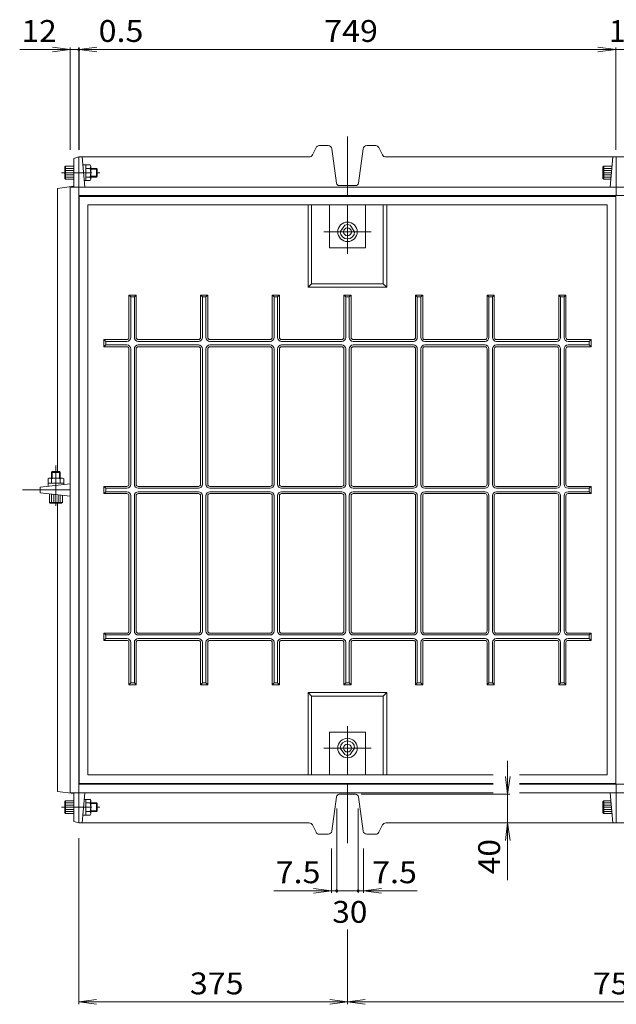
# Model space of a CAD drawing. Units: millimetres. Extents: x -2424 to 2582, y -1917 to 1751.
# Drawn here: x -1926 to -1093, y 377 to 1751 of the extents above; entities that cross this region are included whole.
import ezdxf

# ---------------------------------------------------------------- set-up
doc = ezdxf.new("R2010")
doc.units = ezdxf.units.MM
doc.header["$LTSCALE"] = 10
doc.linetypes.add('JWW_CENTER1', pattern=[6.773333, 4.233333, -0.846667, 0.846667, -0.846667])
doc.linetypes.add('JWW_CENTER2', pattern=[13.546667, 11.006667, -0.846667, 0.846667, -0.846667])
for name, color, linetype in [('4-0', 7, 'Continuous'), ('4-2', 7, 'Continuous'), ('4-3', 7, 'Continuous'), ('4-4', 7, 'Continuous')]:
    doc.layers.add(name, color=color, linetype=linetype)
doc.styles.add('ＭＳ ゴシック', font='txt', dxfattribs={"height": 1})

msp = doc.modelspace()

# ---------------------------------------------------------------- linework, layer by layer
at = {"layer": '4-0', "color": 7, "linetype": 'JWW_CENTER2', "lineweight": 9}
for p, q in [((-1468.2, 1588.3), (-1468.2, 1505.8)), ((-1468.2, 1424.5), (-1468.2, 1492.8)), ((-1501.3, 1455.3), (-1435.2, 1455.3)), ((-1875.2, 1072.8), (-1875.2, 1129.1)), ((-1921.8, 1094.8), (-1855.2, 1094.8)), ((-1468.2, 765.2), (-1468.2, 696.8)), ((-1501.3, 734.4), (-1435.2, 734.4)), ((-1468.2, 601.4), (-1468.2, 683.8))]:
    msp.add_line(p, q, dxfattribs=at)
at = {"layer": '4-0', "color": 7, "linetype": 'JWW_CENTER1', "lineweight": 9}
for p, q in [((-1867.3, 1537.8), (-1814.1, 1537.8)), ((-1867.3, 651.8), (-1814.1, 651.8))]:
    msp.add_line(p, q, dxfattribs=at)
at = {"layer": '4-2', "color": 3, "linetype": 'Continuous', "lineweight": 9}
for p, q in [((-1842.7, 1504.8), (-1093.7, 1504.8)), ((-1842.7, 1504.8), (-1842.7, 684.8)), ((-1093.7, 1504.8), (-1093.7, 684.8)), ((-1830.7, 1492.8), (-1830.7, 696.8)), ((-1830.7, 1492.8), (-1105.7, 1492.8)), ((-1523.2, 1492.8), (-1523.2, 1377.8)), ((-1518.2, 1492.8), (-1518.2, 1382.8)), ((-1493.2, 1432.8), (-1493.2, 1492.8)), ((-1443.2, 1432.8), (-1443.2, 1492.8)), ((-1418.2, 1492.8), (-1418.2, 1382.8)), ((-1413.2, 1492.8), (-1413.2, 1377.8)), ((-1105.7, 1492.8), (-1105.7, 696.8)), ((-1493.2, 1432.8), (-1443.2, 1432.8)), ((-1518.2, 1382.8), (-1523.2, 1377.8)), ((-1523.2, 1377.8), (-1413.2, 1377.8)), ((-1518.2, 1382.8), (-1418.2, 1382.8)), ((-1418.2, 1382.8), (-1413.2, 1377.8)), ((-1770.7, 1364.3), (-1773.2, 1366.8)), ((-1773.2, 1366.8), (-1763.2, 1366.8)), ((-1773.2, 1307.8), (-1773.2, 1366.8)), ((-1770.7, 1364.3), (-1765.7, 1364.3)), ((-1770.7, 1364.3), (-1770.7, 1307.8)), ((-1763.2, 1366.8), (-1765.7, 1364.3)), ((-1765.7, 1364.3), (-1765.7, 1307.8)), ((-1763.2, 1307.8), (-1763.2, 1366.8)), ((-1670.7, 1364.3), (-1673.2, 1366.8)), ((-1673.2, 1366.8), (-1663.2, 1366.8)), ((-1673.2, 1307.8), (-1673.2, 1366.8)), ((-1670.7, 1364.3), (-1665.7, 1364.3)), ((-1670.7, 1364.3), (-1670.7, 1307.8)), ((-1663.2, 1366.8), (-1665.7, 1364.3)), ((-1665.7, 1364.3), (-1665.7, 1307.8)), ((-1663.2, 1307.8), (-1663.2, 1366.8)), ((-1570.7, 1364.3), (-1573.2, 1366.8)), ((-1573.2, 1366.8), (-1563.2, 1366.8)), ((-1573.2, 1307.8), (-1573.2, 1366.8)), ((-1570.7, 1364.3), (-1565.7, 1364.3)), ((-1570.7, 1364.3), (-1570.7, 1307.8)), ((-1563.2, 1366.8), (-1565.7, 1364.3)), ((-1565.7, 1364.3), (-1565.7, 1307.8)), ((-1563.2, 1307.8), (-1563.2, 1366.8)), ((-1470.7, 1364.3), (-1473.2, 1366.8)), ((-1473.2, 1366.8), (-1463.2, 1366.8)), ((-1473.2, 1307.8), (-1473.2, 1366.8)), ((-1470.7, 1364.3), (-1465.7, 1364.3)), ((-1470.7, 1364.3), (-1470.7, 1307.8)), ((-1463.2, 1366.8), (-1465.7, 1364.3)), ((-1465.7, 1364.3), (-1465.7, 1307.8)), ((-1463.2, 1307.8), (-1463.2, 1366.8)), ((-1370.7, 1364.3), (-1373.2, 1366.8)), ((-1373.2, 1366.8), (-1363.2, 1366.8)), ((-1373.2, 1307.8), (-1373.2, 1366.8)), ((-1370.7, 1364.3), (-1365.7, 1364.3)), ((-1370.7, 1364.3), (-1370.7, 1307.8)), ((-1363.2, 1366.8), (-1365.7, 1364.3)), ((-1365.7, 1364.3), (-1365.7, 1307.8)), ((-1363.2, 1307.8), (-1363.2, 1366.8)), ((-1270.7, 1364.3), (-1273.2, 1366.8)), ((-1273.2, 1366.8), (-1263.2, 1366.8)), ((-1273.2, 1307.8), (-1273.2, 1366.8)), ((-1270.7, 1364.3), (-1265.7, 1364.3)), ((-1270.7, 1364.3), (-1270.7, 1307.8)), ((-1263.2, 1366.8), (-1265.7, 1364.3)), ((-1265.7, 1364.3), (-1265.7, 1307.8)), ((-1263.2, 1307.8), (-1263.2, 1366.8)), ((-1170.7, 1364.3), (-1173.2, 1366.8)), ((-1173.2, 1366.8), (-1163.2, 1366.8)), ((-1173.2, 1307.8), (-1173.2, 1366.8)), ((-1170.7, 1364.3), (-1165.7, 1364.3)), ((-1170.7, 1364.3), (-1170.7, 1307.8)), ((-1163.2, 1366.8), (-1165.7, 1364.3)), ((-1165.7, 1364.3), (-1165.7, 1307.8)), ((-1163.2, 1307.8), (-1163.2, 1366.8)), ((-1808.2, 1304.8), (-1808.2, 1294.8)), ((-1805.7, 1302.3), (-1808.2, 1304.8)), ((-1776.2, 1304.8), (-1808.2, 1304.8)), ((-1805.7, 1297.3), (-1808.2, 1294.8)), ((-1776.2, 1294.8), (-1808.2, 1294.8)), ((-1805.7, 1302.3), (-1805.7, 1297.3)), ((-1805.7, 1302.3), (-1776.2, 1302.3)), ((-1805.7, 1297.3), (-1776.2, 1297.3)), ((-1676.2, 1304.8), (-1760.2, 1304.8)), ((-1760.2, 1302.3), (-1676.2, 1302.3)), ((-1676.2, 1297.3), (-1760.2, 1297.3)), ((-1760.2, 1294.8), (-1676.2, 1294.8)), ((-1576.2, 1304.8), (-1660.2, 1304.8)), ((-1660.2, 1302.3), (-1576.2, 1302.3)), ((-1576.2, 1297.3), (-1660.2, 1297.3)), ((-1660.2, 1294.8), (-1576.2, 1294.8)), ((-1476.2, 1304.8), (-1560.2, 1304.8)), ((-1560.2, 1302.3), (-1476.2, 1302.3)), ((-1476.2, 1297.3), (-1560.2, 1297.3)), ((-1560.2, 1294.8), (-1476.2, 1294.8)), ((-1376.2, 1304.8), (-1460.2, 1304.8)), ((-1460.2, 1302.3), (-1376.2, 1302.3)), ((-1376.2, 1297.3), (-1460.2, 1297.3)), ((-1460.2, 1294.8), (-1376.2, 1294.8)), ((-1276.2, 1304.8), (-1360.2, 1304.8)), ((-1360.2, 1302.3), (-1276.2, 1302.3)), ((-1276.2, 1297.3), (-1360.2, 1297.3)), ((-1360.2, 1294.8), (-1276.2, 1294.8)), ((-1176.2, 1304.8), (-1260.2, 1304.8)), ((-1260.2, 1302.3), (-1176.2, 1302.3)), ((-1176.2, 1297.3), (-1260.2, 1297.3)), ((-1260.2, 1294.8), (-1176.2, 1294.8)), ((-1160.2, 1304.8), (-1128.2, 1304.8)), ((-1130.7, 1302.3), (-1160.2, 1302.3)), ((-1130.7, 1297.3), (-1160.2, 1297.3)), ((-1160.2, 1294.8), (-1128.2, 1294.8)), ((-1130.7, 1302.3), (-1128.2, 1304.8)), ((-1130.7, 1302.3), (-1130.7, 1297.3)), ((-1130.7, 1297.3), (-1128.2, 1294.8)), ((-1128.2, 1304.8), (-1128.2, 1294.8)), ((-1773.2, 1291.8), (-1773.2, 1102.8)), ((-1770.7, 1291.8), (-1770.7, 1102.8)), ((-1765.7, 1291.8), (-1765.7, 1102.8)), ((-1763.2, 1291.8), (-1763.2, 1102.8)), ((-1673.2, 1291.8), (-1673.2, 1102.8)), ((-1670.7, 1291.8), (-1670.7, 1102.8)), ((-1665.7, 1291.8), (-1665.7, 1102.8)), ((-1663.2, 1291.8), (-1663.2, 1102.8)), ((-1573.2, 1291.8), (-1573.2, 1102.8)), ((-1570.7, 1291.8), (-1570.7, 1102.8)), ((-1565.7, 1291.8), (-1565.7, 1102.8)), ((-1563.2, 1291.8), (-1563.2, 1102.8)), ((-1473.2, 1291.8), (-1473.2, 1102.8)), ((-1470.7, 1291.8), (-1470.7, 1102.8)), ((-1465.7, 1291.8), (-1465.7, 1102.8)), ((-1463.2, 1291.8), (-1463.2, 1102.8)), ((-1373.2, 1291.8), (-1373.2, 1102.8)), ((-1370.7, 1291.8), (-1370.7, 1102.8)), ((-1365.7, 1291.8), (-1365.7, 1102.8)), ((-1363.2, 1291.8), (-1363.2, 1102.8)), ((-1273.2, 1291.8), (-1273.2, 1102.8)), ((-1270.7, 1291.8), (-1270.7, 1102.8)), ((-1265.7, 1291.8), (-1265.7, 1102.8)), ((-1263.2, 1291.8), (-1263.2, 1102.8)), ((-1173.2, 1291.8), (-1173.2, 1102.8)), ((-1170.7, 1291.8), (-1170.7, 1102.8)), ((-1165.7, 1291.8), (-1165.7, 1102.8)), ((-1163.2, 1291.8), (-1163.2, 1102.8)), ((-1805.7, 1097.3), (-1808.2, 1099.8)), ((-1776.2, 1099.8), (-1808.2, 1099.8)), ((-1808.2, 1099.8), (-1808.2, 1089.8)), ((-1805.7, 1092.3), (-1808.2, 1089.8)), ((-1776.2, 1089.8), (-1808.2, 1089.8)), ((-1805.7, 1097.3), (-1776.2, 1097.3)), ((-1805.7, 1097.3), (-1805.7, 1092.3)), ((-1805.7, 1092.3), (-1776.2, 1092.3)), ((-1773.2, 897.8), (-1773.2, 1086.8)), ((-1770.7, 897.8), (-1770.7, 1086.8)), ((-1765.7, 897.8), (-1765.7, 1086.8)), ((-1763.2, 897.8), (-1763.2, 1086.8)), ((-1676.2, 1099.8), (-1760.2, 1099.8)), ((-1760.2, 1097.3), (-1676.2, 1097.3)), ((-1760.2, 1092.3), (-1676.2, 1092.3)), ((-1676.2, 1089.8), (-1760.2, 1089.8)), ((-1673.2, 897.8), (-1673.2, 1086.8)), ((-1670.7, 897.8), (-1670.7, 1086.8)), ((-1665.7, 897.8), (-1665.7, 1086.8)), ((-1663.2, 897.8), (-1663.2, 1086.8)), ((-1576.2, 1099.8), (-1660.2, 1099.8)), ((-1660.2, 1097.3), (-1576.2, 1097.3)), ((-1660.2, 1092.3), (-1576.2, 1092.3)), ((-1576.2, 1089.8), (-1660.2, 1089.8)), ((-1573.2, 897.8), (-1573.2, 1086.8)), ((-1570.7, 897.8), (-1570.7, 1086.8)), ((-1565.7, 897.8), (-1565.7, 1086.8)), ((-1563.2, 897.8), (-1563.2, 1086.8)), ((-1476.2, 1099.8), (-1560.2, 1099.8)), ((-1560.2, 1097.3), (-1476.2, 1097.3)), ((-1560.2, 1092.3), (-1476.2, 1092.3)), ((-1476.2, 1089.8), (-1560.2, 1089.8)), ((-1473.2, 897.8), (-1473.2, 1086.8)), ((-1470.7, 897.8), (-1470.7, 1086.8)), ((-1465.7, 897.8), (-1465.7, 1086.8)), ((-1463.2, 897.8), (-1463.2, 1086.8)), ((-1376.2, 1099.8), (-1460.2, 1099.8)), ((-1460.2, 1097.3), (-1376.2, 1097.3)), ((-1460.2, 1092.3), (-1376.2, 1092.3)), ((-1376.2, 1089.8), (-1460.2, 1089.8)), ((-1373.2, 897.8), (-1373.2, 1086.8)), ((-1370.7, 897.8), (-1370.7, 1086.8)), ((-1365.7, 897.8), (-1365.7, 1086.8)), ((-1363.2, 897.8), (-1363.2, 1086.8)), ((-1276.2, 1099.8), (-1360.2, 1099.8)), ((-1360.2, 1097.3), (-1276.2, 1097.3)), ((-1360.2, 1092.3), (-1276.2, 1092.3)), ((-1276.2, 1089.8), (-1360.2, 1089.8)), ((-1273.2, 897.8), (-1273.2, 1086.8)), ((-1270.7, 897.8), (-1270.7, 1086.8)), ((-1265.7, 897.8), (-1265.7, 1086.8)), ((-1263.2, 897.8), (-1263.2, 1086.8)), ((-1176.2, 1099.8), (-1260.2, 1099.8)), ((-1260.2, 1097.3), (-1176.2, 1097.3)), ((-1260.2, 1092.3), (-1176.2, 1092.3)), ((-1176.2, 1089.8), (-1260.2, 1089.8)), ((-1173.2, 897.8), (-1173.2, 1086.8)), ((-1170.7, 897.8), (-1170.7, 1086.8)), ((-1165.7, 897.8), (-1165.7, 1086.8)), ((-1163.2, 897.8), (-1163.2, 1086.8)), ((-1160.2, 1099.8), (-1128.2, 1099.8)), ((-1130.7, 1097.3), (-1160.2, 1097.3)), ((-1130.7, 1092.3), (-1160.2, 1092.3)), ((-1160.2, 1089.8), (-1128.2, 1089.8)), ((-1130.7, 1097.3), (-1128.2, 1099.8)), ((-1130.7, 1097.3), (-1130.7, 1092.3)), ((-1130.7, 1092.3), (-1128.2, 1089.8)), ((-1128.2, 1099.8), (-1128.2, 1089.8)), ((-1808.2, 884.8), (-1808.2, 894.8)), ((-1805.7, 892.3), (-1808.2, 894.8)), ((-1776.2, 894.8), (-1808.2, 894.8)), ((-1760.2, 894.8), (-1676.2, 894.8)), ((-1660.2, 894.8), (-1576.2, 894.8)), ((-1560.2, 894.8), (-1476.2, 894.8)), ((-1460.2, 894.8), (-1376.2, 894.8)), ((-1360.2, 894.8), (-1276.2, 894.8)), ((-1260.2, 894.8), (-1176.2, 894.8)), ((-1160.2, 894.8), (-1128.2, 894.8)), ((-1130.7, 892.3), (-1128.2, 894.8)), ((-1128.2, 884.8), (-1128.2, 894.8)), ((-1805.7, 887.3), (-1808.2, 884.8)), ((-1776.2, 884.8), (-1808.2, 884.8)), ((-1805.7, 887.3), (-1805.7, 892.3)), ((-1805.7, 892.3), (-1776.2, 892.3)), ((-1805.7, 887.3), (-1776.2, 887.3)), ((-1773.2, 881.8), (-1773.2, 822.8)), ((-1770.7, 825.3), (-1770.7, 881.8)), ((-1765.7, 825.3), (-1765.7, 881.8)), ((-1763.2, 881.8), (-1763.2, 822.8)), ((-1676.2, 892.3), (-1760.2, 892.3)), ((-1760.2, 887.3), (-1676.2, 887.3)), ((-1676.2, 884.8), (-1760.2, 884.8)), ((-1673.2, 881.8), (-1673.2, 822.8)), ((-1670.7, 825.3), (-1670.7, 881.8)), ((-1665.7, 825.3), (-1665.7, 881.8)), ((-1663.2, 881.8), (-1663.2, 822.8)), ((-1576.2, 892.3), (-1660.2, 892.3)), ((-1660.2, 887.3), (-1576.2, 887.3)), ((-1576.2, 884.8), (-1660.2, 884.8)), ((-1573.2, 881.8), (-1573.2, 822.8)), ((-1570.7, 825.3), (-1570.7, 881.8)), ((-1565.7, 825.3), (-1565.7, 881.8)), ((-1563.2, 881.8), (-1563.2, 822.8)), ((-1476.2, 892.3), (-1560.2, 892.3)), ((-1560.2, 887.3), (-1476.2, 887.3)), ((-1476.2, 884.8), (-1560.2, 884.8)), ((-1473.2, 881.8), (-1473.2, 822.8)), ((-1470.7, 825.3), (-1470.7, 881.8)), ((-1465.7, 825.3), (-1465.7, 881.8)), ((-1463.2, 881.8), (-1463.2, 822.8)), ((-1376.2, 892.3), (-1460.2, 892.3)), ((-1460.2, 887.3), (-1376.2, 887.3)), ((-1376.2, 884.8), (-1460.2, 884.8)), ((-1373.2, 881.8), (-1373.2, 822.8)), ((-1370.7, 825.3), (-1370.7, 881.8)), ((-1365.7, 825.3), (-1365.7, 881.8)), ((-1363.2, 881.8), (-1363.2, 822.8)), ((-1276.2, 892.3), (-1360.2, 892.3)), ((-1360.2, 887.3), (-1276.2, 887.3)), ((-1276.2, 884.8), (-1360.2, 884.8)), ((-1273.2, 881.8), (-1273.2, 822.8)), ((-1270.7, 825.3), (-1270.7, 881.8)), ((-1265.7, 825.3), (-1265.7, 881.8)), ((-1263.2, 881.8), (-1263.2, 822.8)), ((-1176.2, 892.3), (-1260.2, 892.3)), ((-1260.2, 887.3), (-1176.2, 887.3)), ((-1176.2, 884.8), (-1260.2, 884.8)), ((-1173.2, 881.8), (-1173.2, 822.8)), ((-1170.7, 825.3), (-1170.7, 881.8)), ((-1165.7, 825.3), (-1165.7, 881.8)), ((-1163.2, 881.8), (-1163.2, 822.8)), ((-1130.7, 892.3), (-1160.2, 892.3)), ((-1130.7, 887.3), (-1160.2, 887.3)), ((-1160.2, 884.8), (-1128.2, 884.8)), ((-1130.7, 887.3), (-1130.7, 892.3)), ((-1130.7, 887.3), (-1128.2, 884.8)), ((-1770.7, 825.3), (-1773.2, 822.8)), ((-1770.7, 825.3), (-1765.7, 825.3)), ((-1763.2, 822.8), (-1765.7, 825.3)), ((-1670.7, 825.3), (-1673.2, 822.8)), ((-1670.7, 825.3), (-1665.7, 825.3)), ((-1663.2, 822.8), (-1665.7, 825.3)), ((-1570.7, 825.3), (-1573.2, 822.8)), ((-1570.7, 825.3), (-1565.7, 825.3)), ((-1563.2, 822.8), (-1565.7, 825.3)), ((-1470.7, 825.3), (-1473.2, 822.8)), ((-1470.7, 825.3), (-1465.7, 825.3)), ((-1463.2, 822.8), (-1465.7, 825.3)), ((-1370.7, 825.3), (-1373.2, 822.8)), ((-1370.7, 825.3), (-1365.7, 825.3)), ((-1363.2, 822.8), (-1365.7, 825.3)), ((-1270.7, 825.3), (-1273.2, 822.8)), ((-1270.7, 825.3), (-1265.7, 825.3)), ((-1263.2, 822.8), (-1265.7, 825.3)), ((-1170.7, 825.3), (-1173.2, 822.8)), ((-1170.7, 825.3), (-1165.7, 825.3)), ((-1163.2, 822.8), (-1165.7, 825.3)), ((-1773.2, 822.8), (-1763.2, 822.8)), ((-1673.2, 822.8), (-1663.2, 822.8)), ((-1573.2, 822.8), (-1563.2, 822.8)), ((-1413.2, 811.8), (-1523.2, 811.8)), ((-1518.2, 806.8), (-1523.2, 811.8)), ((-1523.2, 696.8), (-1523.2, 811.8)), ((-1473.2, 822.8), (-1463.2, 822.8)), ((-1418.2, 806.8), (-1413.2, 811.8)), ((-1413.2, 696.8), (-1413.2, 811.8)), ((-1373.2, 822.8), (-1363.2, 822.8)), ((-1273.2, 822.8), (-1263.2, 822.8)), ((-1173.2, 822.8), (-1163.2, 822.8)), ((-1418.2, 806.8), (-1518.2, 806.8)), ((-1518.2, 696.8), (-1518.2, 806.8)), ((-1418.2, 696.8), (-1418.2, 806.8)), ((-1493.2, 756.8), (-1493.2, 696.8)), ((-1493.2, 756.8), (-1443.2, 756.8)), ((-1443.2, 756.8), (-1443.2, 696.8)), ((-1830.7, 696.8), (-1265, 696.8)), ((-1227.9, 696.8), (-1105.7, 696.8)), ((-1842.7, 684.8), (-1265, 684.8)), ((-1227.9, 684.8), (-1093.7, 684.8))]:
    msp.add_line(p, q, dxfattribs=at)
at = {"layer": '4-2', "color": 2, "linetype": 'Continuous', "lineweight": 9}
for p, q in [((-1472.1, 1464.5), (-1478.2, 1455.3)), ((-1464.2, 1464.5), (-1458.2, 1455.3)), ((-1472.1, 725.2), (-1478.2, 734.4)), ((-1464.2, 725.2), (-1458.2, 734.4))]:
    msp.add_line(p, q, dxfattribs=at)
for centre, radius in [((-1468.2, 1455.3), 13.6), ((-1468.2, 1455.3), 5.5), ((-1468.2, 734.4), 13.6), ((-1468.2, 734.4), 5.5)]:
    msp.add_circle(centre, radius, dxfattribs=at)
for centre, start, end in [((-1468.2, 1455.3), 66.7342, 113.2662), ((-1468.2, 1455.3), 180, 0), ((-1468.2, 734.4), 0, 180), ((-1468.2, 734.4), 246.7338, 293.2658)]:
    msp.add_arc(centre, 10, start, end, dxfattribs=at)
at = {"layer": '4-2', "color": 3, "linetype": 'Continuous', "lineweight": 9}
for centre, radius, start, end in [((-1776.2, 1307.8), 3, 270, 0), ((-1776.2, 1307.8), 5.5, 270, 0), ((-1760.2, 1307.8), 5.5, 180, 270), ((-1760.2, 1307.8), 3, 180, 270), ((-1676.2, 1307.8), 3, 270, 0), ((-1676.2, 1307.8), 5.5, 270, 0), ((-1660.2, 1307.8), 5.5, 180, 270), ((-1660.2, 1307.8), 3, 180, 270), ((-1576.2, 1307.8), 3, 270, 0), ((-1576.2, 1307.8), 5.5, 270, 0), ((-1560.2, 1307.8), 5.5, 180, 270), ((-1560.2, 1307.8), 3, 180, 270), ((-1476.2, 1307.8), 3, 270, 0), ((-1476.2, 1307.8), 5.5, 270, 0), ((-1460.2, 1307.8), 5.5, 180, 270), ((-1460.2, 1307.8), 3, 180, 270), ((-1376.2, 1307.8), 3, 270, 0), ((-1376.2, 1307.8), 5.5, 270, 0), ((-1360.2, 1307.8), 5.5, 180, 270), ((-1360.2, 1307.8), 3, 180, 270), ((-1276.2, 1307.8), 3, 270, 0), ((-1276.2, 1307.8), 5.5, 270, 0), ((-1260.2, 1307.8), 5.5, 180, 270), ((-1260.2, 1307.8), 3, 180, 270), ((-1176.2, 1307.8), 3, 270, 0), ((-1176.2, 1307.8), 5.5, 270, 0), ((-1160.2, 1307.8), 5.5, 180, 270), ((-1160.2, 1307.8), 3, 180, 270), ((-1776.2, 1291.8), 5.5, 0, 90), ((-1776.2, 1291.8), 3, 0, 90), ((-1760.2, 1291.8), 5.5, 90, 180), ((-1760.2, 1291.8), 3, 90, 180), ((-1676.2, 1291.8), 5.5, 0, 90), ((-1676.2, 1291.8), 3, 0, 90), ((-1660.2, 1291.8), 5.5, 90, 180), ((-1660.2, 1291.8), 3, 90, 180), ((-1576.2, 1291.8), 5.5, 0, 90), ((-1576.2, 1291.8), 3, 0, 90), ((-1560.2, 1291.8), 5.5, 90, 180), ((-1560.2, 1291.8), 3, 90, 180), ((-1476.2, 1291.8), 5.5, 0, 90), ((-1476.2, 1291.8), 3, 0, 90), ((-1460.2, 1291.8), 5.5, 90, 180), ((-1460.2, 1291.8), 3, 90, 180), ((-1376.2, 1291.8), 5.5, 0, 90), ((-1376.2, 1291.8), 3, 0, 90), ((-1360.2, 1291.8), 5.5, 90, 180), ((-1360.2, 1291.8), 3, 90, 180), ((-1276.2, 1291.8), 5.5, 0, 90), ((-1276.2, 1291.8), 3, 0, 90), ((-1260.2, 1291.8), 5.5, 90, 180), ((-1260.2, 1291.8), 3, 90, 180), ((-1176.2, 1291.8), 5.5, 0, 90), ((-1176.2, 1291.8), 3, 0, 90), ((-1160.2, 1291.8), 5.5, 90, 180), ((-1160.2, 1291.8), 3, 90, 180), ((-1776.2, 1102.8), 3, 270, 0), ((-1776.2, 1102.8), 5.5, 270, 0), ((-1760.2, 1102.8), 5.5, 180, 270), ((-1760.2, 1102.8), 3, 180, 270), ((-1676.2, 1102.8), 3, 270, 0), ((-1676.2, 1102.8), 5.5, 270, 0), ((-1660.2, 1102.8), 5.5, 180, 270), ((-1660.2, 1102.8), 3, 180, 270), ((-1576.2, 1102.8), 3, 270, 0), ((-1576.2, 1102.8), 5.5, 270, 0), ((-1560.2, 1102.8), 5.5, 180, 270), ((-1560.2, 1102.8), 3, 180, 270), ((-1476.2, 1102.8), 3, 270, 0), ((-1476.2, 1102.8), 5.5, 270, 0), ((-1460.2, 1102.8), 5.5, 180, 270), ((-1460.2, 1102.8), 3, 180, 270), ((-1376.2, 1102.8), 3, 270, 0), ((-1376.2, 1102.8), 5.5, 270, 0), ((-1360.2, 1102.8), 5.5, 180, 270), ((-1360.2, 1102.8), 3, 180, 270), ((-1276.2, 1102.8), 3, 270, 0), ((-1276.2, 1102.8), 5.5, 270, 0), ((-1260.2, 1102.8), 5.5, 180, 270), ((-1260.2, 1102.8), 3, 180, 270), ((-1176.2, 1102.8), 3, 270, 0), ((-1176.2, 1102.8), 5.5, 270, 0), ((-1160.2, 1102.8), 5.5, 180, 270), ((-1160.2, 1102.8), 3, 180, 270), ((-1776.2, 1086.8), 5.5, 0, 90), ((-1776.2, 1086.8), 3, 0, 90), ((-1760.2, 1086.8), 5.5, 90, 180), ((-1760.2, 1086.8), 3, 90, 180), ((-1676.2, 1086.8), 5.5, 0, 90), ((-1676.2, 1086.8), 3, 0, 90), ((-1660.2, 1086.8), 5.5, 90, 180), ((-1660.2, 1086.8), 3, 90, 180), ((-1576.2, 1086.8), 5.5, 0, 90), ((-1576.2, 1086.8), 3, 0, 90), ((-1560.2, 1086.8), 5.5, 90, 180), ((-1560.2, 1086.8), 3, 90, 180), ((-1476.2, 1086.8), 5.5, 0, 90), ((-1476.2, 1086.8), 3, 0, 90), ((-1460.2, 1086.8), 5.5, 90, 180), ((-1460.2, 1086.8), 3, 90, 180), ((-1376.2, 1086.8), 5.5, 0, 90), ((-1376.2, 1086.8), 3, 0, 90), ((-1360.2, 1086.8), 5.5, 90, 180), ((-1360.2, 1086.8), 3, 90, 180), ((-1276.2, 1086.8), 5.5, 0, 90), ((-1276.2, 1086.8), 3, 0, 90), ((-1260.2, 1086.8), 5.5, 90, 180), ((-1260.2, 1086.8), 3, 90, 180), ((-1176.2, 1086.8), 5.5, 0, 90), ((-1176.2, 1086.8), 3, 0, 90), ((-1160.2, 1086.8), 5.5, 90, 180), ((-1160.2, 1086.8), 3, 90, 180), ((-1776.2, 897.8), 3, 270, 0), ((-1776.2, 897.8), 5.5, 270, 0), ((-1760.2, 897.8), 5.5, 180, 270), ((-1760.2, 897.8), 3, 180, 270), ((-1676.2, 897.8), 3, 270, 0), ((-1676.2, 897.8), 5.5, 270, 0), ((-1660.2, 897.8), 5.5, 180, 270), ((-1660.2, 897.8), 3, 180, 270), ((-1576.2, 897.8), 3, 270, 0), ((-1576.2, 897.8), 5.5, 270, 0), ((-1560.2, 897.8), 5.5, 180, 270), ((-1560.2, 897.8), 3, 180, 270), ((-1476.2, 897.8), 3, 270, 0), ((-1476.2, 897.8), 5.5, 270, 0), ((-1460.2, 897.8), 5.5, 180, 270), ((-1460.2, 897.8), 3, 180, 270), ((-1376.2, 897.8), 3, 270, 0), ((-1376.2, 897.8), 5.5, 270, 0), ((-1360.2, 897.8), 5.5, 180, 270), ((-1360.2, 897.8), 3, 180, 270), ((-1276.2, 897.8), 3, 270, 0), ((-1276.2, 897.8), 5.5, 270, 0), ((-1260.2, 897.8), 5.5, 180, 270), ((-1260.2, 897.8), 3, 180, 270), ((-1176.2, 897.8), 3, 270, 0), ((-1176.2, 897.8), 5.5, 270, 0), ((-1160.2, 897.8), 5.5, 180, 270), ((-1160.2, 897.8), 3, 180, 270), ((-1776.2, 881.8), 5.5, 0, 90), ((-1776.2, 881.8), 3, 0, 90), ((-1760.2, 881.8), 5.5, 90, 180), ((-1760.2, 881.8), 3, 90, 180), ((-1676.2, 881.8), 5.5, 0, 90), ((-1676.2, 881.8), 3, 0, 90), ((-1660.2, 881.8), 5.5, 90, 180), ((-1660.2, 881.8), 3, 90, 180), ((-1576.2, 881.8), 5.5, 0, 90), ((-1576.2, 881.8), 3, 0, 90), ((-1560.2, 881.8), 5.5, 90, 180), ((-1560.2, 881.8), 3, 90, 180), ((-1476.2, 881.8), 5.5, 0, 90), ((-1476.2, 881.8), 3, 0, 90), ((-1460.2, 881.8), 5.5, 90, 180), ((-1460.2, 881.8), 3, 90, 180), ((-1376.2, 881.8), 5.5, 0, 90), ((-1376.2, 881.8), 3, 0, 90), ((-1360.2, 881.8), 5.5, 90, 180), ((-1360.2, 881.8), 3, 90, 180), ((-1276.2, 881.8), 5.5, 0, 90), ((-1276.2, 881.8), 3, 0, 90), ((-1260.2, 881.8), 5.5, 90, 180), ((-1260.2, 881.8), 3, 90, 180), ((-1176.2, 881.8), 5.5, 0, 90), ((-1176.2, 881.8), 3, 0, 90), ((-1160.2, 881.8), 5.5, 90, 180), ((-1160.2, 881.8), 3, 90, 180)]:
    msp.add_arc(centre, radius, start, end, dxfattribs=at)
at = {"layer": '4-3', "color": 4, "linetype": 'Continuous', "lineweight": 9}
for p, q in [((-1517.2, 1562.6), (-1512.1, 1572.8)), ((-1507.6, 1575.6), (-1495, 1575.6)), ((-1490.1, 1571.2), (-1483.5, 1523.3)), ((-1452.8, 1523.3), (-1446.3, 1571.2)), ((-1441.3, 1575.6), (-1428.8, 1575.6)), ((-1419.2, 1562.6), (-1424.3, 1572.8)), ((-1843.2, 1559.8), (-1850.2, 1557.8)), ((-1850.2, 1517.8), (-1850.2, 1557.8)), ((-1843.2, 629.8), (-1843.2, 1559.8)), ((-1521.6, 1559.8), (-1843.2, 1559.8)), ((-1835, 1517.8), (-1838.7, 1559.8)), ((-771.6, 1559.8), (-1414.7, 1559.8)), ((-1101.3, 1517.8), (-1097.7, 1559.8)), ((-1093.2, 1559.8), (-1093.2, 1505.8)), ((-1862.7, 1545.8), (-1861.7, 1546.8)), ((-1862.7, 1529.8), (-1862.7, 1545.8)), ((-1861.7, 1546.8), (-1861.7, 1528.8)), ((-1861.7, 1546.8), (-1850.2, 1546.8)), ((-1861.7, 1543.8), (-1850.2, 1543.8)), ((-1861.7, 1540.8), (-1850.2, 1540.8)), ((-1827.6, 1548.8), (-1837.7, 1548.8)), ((-1833.6, 1526.9), (-1833.6, 1548.8)), ((-1827.6, 1543.8), (-1833.6, 1543.8)), ((-1827.6, 1548.8), (-1826.6, 1547.1)), ((-1826.6, 1547.1), (-1826.6, 1528.6)), ((-1818.6, 1543.8), (-1826.6, 1543.8)), ((-1826.6, 1542.8), (-1817.6, 1542.8)), ((-1818.6, 1543.8), (-1817.6, 1542.8)), ((-1818.6, 1543.8), (-1818.6, 1531.8)), ((-1817.6, 1532.8), (-1817.6, 1542.8)), ((-1111.5, 1545.8), (-1110.5, 1546.8)), ((-1111.5, 1529.8), (-1111.5, 1545.8)), ((-1110.5, 1546.8), (-1110.5, 1528.8)), ((-1110.5, 1546.8), (-1098.8, 1546.8)), ((-1110.5, 1543.8), (-1099.1, 1543.8)), ((-1110.5, 1540.8), (-1099.3, 1540.8)), ((-1861.7, 1528.8), (-1862.7, 1529.8)), ((-1861.7, 1534.8), (-1850.2, 1534.8)), ((-1861.7, 1531.8), (-1850.2, 1531.8)), ((-1861.7, 1528.8), (-1850.2, 1528.8)), ((-1835.8, 1526.9), (-1827.6, 1526.9)), ((-1827.6, 1531.8), (-1833.6, 1531.8)), ((-1827.6, 1526.9), (-1826.6, 1528.6)), ((-1826.6, 1532.8), (-1817.6, 1532.8)), ((-1818.6, 1531.8), (-1826.6, 1531.8)), ((-1817.6, 1532.8), (-1818.6, 1531.8)), ((-1110.5, 1528.8), (-1111.5, 1529.8)), ((-1110.5, 1537.8), (-1099.6, 1537.8)), ((-1110.5, 1534.8), (-1099.8, 1534.8)), ((-1110.5, 1531.8), (-1100.1, 1531.8)), ((-1110.5, 1528.8), (-1100.4, 1528.8)), ((-1850.2, 1518.8), (-1873.2, 1515.8)), ((-1873.2, 1120.4), (-1873.2, 1515.8)), ((-1855.2, 671.8), (-1855.2, 1517.8)), ((-1855.2, 1517.8), (-331.2, 1517.8)), ((-1479.6, 1519.8), (-1456.8, 1519.8)), ((-1457.6, 1519.8), (-1478.8, 1519.8)), ((-343.2, 1505.8), (-1843.2, 1505.8)), ((-1881.2, 1119.4), (-1880.2, 1120.4)), ((-1881.2, 1119.4), (-1869.2, 1119.4)), ((-1881.2, 1119.4), (-1881.2, 1111.4)), ((-1870.2, 1120.4), (-1880.2, 1120.4)), ((-1880.2, 1111.4), (-1880.2, 1120.4)), ((-1870.2, 1120.4), (-1869.2, 1119.4)), ((-1870.2, 1111.4), (-1870.2, 1120.4)), ((-1869.2, 1119.4), (-1869.2, 1111.4)), ((-1855.2, 1103.4), (-1897.2, 1098.8)), ((-1886.1, 1110.5), (-1884.4, 1111.4)), ((-1886.1, 1110.5), (-1886.1, 1100)), ((-1864.2, 1104.4), (-1886.1, 1104.4)), ((-1884.4, 1111.4), (-1865.9, 1111.4)), ((-1881.2, 1110.5), (-1881.2, 1104.4)), ((-1869.2, 1110.5), (-1869.2, 1104.4)), ((-1864.2, 1110.5), (-1865.9, 1111.4)), ((-1864.2, 1102.4), (-1864.2, 1110.5)), ((-1897.2, 1090.8), (-1897.2, 1098.8)), ((-1855.2, 1086.3), (-1897.2, 1090.8)), ((-1884.2, 1077.5), (-1884.2, 1089.4)), ((-1881.2, 1077.5), (-1881.2, 1089.1)), ((-1878.2, 1077.5), (-1878.2, 1088.8)), ((-1872.2, 1077.5), (-1872.2, 1088.1)), ((-1869.2, 1077.5), (-1869.2, 1087.8)), ((-1866.2, 1077.5), (-1866.2, 1087.5)), ((-1883.2, 1076.5), (-1884.2, 1077.5)), ((-1884.2, 1077.5), (-1866.2, 1077.5)), ((-1867.2, 1076.5), (-1883.2, 1076.5)), ((-1873.2, 1076.5), (-1873.2, 673.8)), ((-1866.2, 1077.5), (-1867.2, 1076.5)), ((-1850.2, 670.8), (-1873.2, 673.8)), ((-1265, 683.8), (-1843.2, 683.8)), ((-343.2, 683.8), (-1227.9, 683.8)), ((-1093.2, 629.8), (-1093.2, 683.8)), ((-1861.7, 660.8), (-1862.7, 659.8)), ((-1861.7, 642.8), (-1861.7, 660.8)), ((-1861.7, 660.8), (-1850.2, 660.8)), ((-1265, 671.8), (-1855.2, 671.8)), ((-1850.2, 671.8), (-1850.2, 631.8)), ((-1835, 671.8), (-1838.7, 629.8)), ((-1835.8, 662.8), (-1827.6, 662.8)), ((-1833.6, 662.8), (-1833.6, 640.9)), ((-1827.6, 662.8), (-1826.6, 661.1)), ((-1826.6, 642.6), (-1826.6, 661.1)), ((-1490.1, 618.4), (-1483.5, 666.4)), ((-1479.6, 669.8), (-1456.8, 669.8)), ((-1457.6, 669.8), (-1478.8, 669.8)), ((-1452.8, 666.4), (-1446.3, 618.4)), ((-331.2, 671.8), (-1227.9, 671.8)), ((-1110.5, 660.8), (-1111.5, 659.8)), ((-1110.5, 642.8), (-1110.5, 660.8)), ((-1110.5, 660.8), (-1100.4, 660.8)), ((-1101.3, 671.8), (-1097.7, 629.8)), ((-1862.7, 659.8), (-1862.7, 643.8)), ((-1861.7, 657.8), (-1850.2, 657.8)), ((-1861.7, 654.8), (-1850.2, 654.8)), ((-1861.7, 648.8), (-1850.2, 648.8)), ((-1818.6, 657.8), (-1833.6, 657.8)), ((-1826.6, 656.8), (-1817.6, 656.8)), ((-1826.6, 646.8), (-1817.6, 646.8)), ((-1817.6, 656.8), (-1818.6, 657.8)), ((-1818.6, 645.8), (-1818.6, 657.8)), ((-1818.6, 645.8), (-1817.6, 646.8)), ((-1817.6, 656.8), (-1817.6, 646.8)), ((-1111.5, 659.8), (-1111.5, 643.8)), ((-1110.5, 657.8), (-1100.1, 657.8)), ((-1110.5, 654.8), (-1099.8, 654.8)), ((-1110.5, 651.8), (-1099.6, 651.8)), ((-1110.5, 648.8), (-1099.3, 648.8)), ((-1862.7, 643.8), (-1861.7, 642.8)), ((-1861.7, 645.8), (-1850.2, 645.8)), ((-1861.7, 642.8), (-1850.2, 642.8)), ((-1827.6, 640.9), (-1837.7, 640.9)), ((-1818.6, 645.8), (-1833.6, 645.8)), ((-1827.6, 640.9), (-1826.6, 642.6)), ((-1111.5, 643.8), (-1110.5, 642.8)), ((-1110.5, 645.8), (-1099.1, 645.8)), ((-1110.5, 642.8), (-1098.8, 642.8)), ((-1843.2, 629.8), (-1850.2, 631.8)), ((-1521.6, 629.8), (-1843.2, 629.8)), ((-1517.2, 627.1), (-1512.1, 616.9)), ((-1419.2, 627.1), (-1424.3, 616.9)), ((-1414.8, 629.8), (-771.6, 629.8)), ((-1507.6, 614.1), (-1495, 614.1)), ((-1441.3, 614.1), (-1428.8, 614.1))]:
    msp.add_line(p, q, dxfattribs=at)
for centre, radius, start, end in [((-1507.6, 1570.6), 5, 90, 153.4356), ((-1495, 1570.6), 5, 7.7652, 90), ((-1441.3, 1570.6), 5, 90, 172.2348), ((-1428.8, 1570.6), 5, 26.5644, 90), ((-1521.6, 1564.8), 5, 270, 333.4327), ((-1414.7, 1564.8), 5, 206.5606, 270), ((-1831.6, 1546.8), 5, 323.5481, 3.4652), ((-1844.6, 1537.8), 18.1, 340.5929, 19.4071), ((-1830.9, 1529.1), 4.39, 353.6044, 39.3825), ((-1479.6, 1523.8), 4, 187.776, 270), ((-1456.8, 1523.8), 4, 270, 352.2215), ((-1884.1, 1106.4), 5, 53.5481, 93.4652), ((-1875.2, 1093.4), 18.1, 70.5929, 109.4071), ((-1866.4, 1107.1), 4.39, 83.6044, 129.3825), ((-1830.9, 660.6), 4.39, 320.6175, 6.3956), ((-1479.6, 665.8), 4, 90, 172.224), ((-1456.8, 665.8), 4, 7.7785, 90), ((-1844.6, 651.8), 18.1, 340.5929, 19.4071), ((-1831.6, 642.9), 5, 356.5348, 36.4519), ((-1521.6, 624.8), 5, 26.5673, 90), ((-1414.7, 624.8), 5, 90, 153.4394), ((-1507.6, 619.1), 5, 206.5644, 270), ((-1495, 619.1), 5, 270, 352.2348), ((-1441.3, 619.1), 5, 187.7652, 270), ((-1428.8, 619.1), 5, 270, 333.4356)]:
    msp.add_arc(centre, radius, start, end, dxfattribs=at)
at = {"layer": '4-4', "color": 7, "linetype": 'Continuous', "lineweight": 9}
for p, q in [((-1925.7, 1709.8), (-256.5, 1709.8)), ((-1855.2, 1709.8), (-1880, 1713.1)), ((-1855.2, 1709.8), (-1880, 1706.6)), ((-1855.2, 1569.9), (-1855.2, 1712.8)), ((-1843.2, 1569.9), (-1843.2, 1712.8)), ((-1842.7, 1709.8), (-1817.9, 1713.1)), ((-1842.7, 1569.9), (-1842.7, 1712.8)), ((-1842.7, 1709.8), (-1817.9, 1706.6)), ((-1093.7, 1709.8), (-1118.5, 1713.1)), ((-1093.7, 1709.8), (-1118.5, 1706.6)), ((-1093.7, 1569.9), (-1093.7, 1712.8)), ((-1244.6, 550.1), (-1244.6, 716.4)), ((-1244.6, 669.8), (-1247.8, 694.6)), ((-1244.6, 669.8), (-1241.3, 694.6)), ((-1449, 669.8), (-1241.6, 669.8)), ((-1244.6, 669.8), (-1244.6, 629.8)), ((-1483.1, 532.1), (-1483.1, 649.8)), ((-1453.3, 532.1), (-1453.3, 649.8)), ((-1244.6, 629.8), (-1247.8, 605.1)), ((-1244.6, 629.8), (-1241.3, 605.1)), ((-1843.2, 608.6), (-1843.2, 376.8)), ((-1490.7, 532.1), (-1490.7, 594.1)), ((-1445.7, 532.1), (-1445.7, 594.1)), ((-1490.7, 535.1), (-1515.5, 538.4)), ((-1445.7, 535.1), (-1420.9, 538.4)), ((-1571, 535.1), (-1483.1, 535.1)), ((-1490.7, 535.1), (-1515.5, 531.8)), ((-1483.1, 535.1), (-1453.3, 535.1)), ((-1453.3, 535.1), (-1370.7, 535.1)), ((-1445.7, 535.1), (-1420.9, 531.8)), ((-1468.2, 481.2), (-1468.2, 376.8)), ((-1843.2, 379.8), (-1818.4, 383.1)), ((-1843.2, 379.8), (-1818.4, 376.6)), ((-1843.2, 379.8), (-343.2, 379.8)), ((-1443.4, 376.6), (-1493, 383.1)), ((-1443.4, 383.1), (-1493, 376.6))]:
    msp.add_line(p, q, dxfattribs=at)
at = {"layer": '4-4', "color": 7, "linetype": 'Continuous', "lineweight": 9, "const_width": 2}
for points in [[(-1842.2, 1709.8, 0.414214), (-1843.2, 1710.8, 0.414214), (-1844.2, 1709.8, 0.414214), (-1843.2, 1708.8, 0.414214)], [(-1482.1, 535.1, 0.414214), (-1483.1, 536.1, 0.414214), (-1484.1, 535.1, 0.414214), (-1483.1, 534.1, 0.414214)], [(-1452.3, 535.1, 0.414214), (-1453.3, 536.1, 0.414214), (-1454.3, 535.1, 0.414214), (-1453.3, 534.1, 0.414214)]]:
    msp.add_lwpolyline(points, format="xyb", close=True, dxfattribs=at)

# ---------------------------------------------------------------- texts
at = {"layer": '4-4', "color": 7, "linetype": 'Continuous', "lineweight": 9, "style": 'ＭＳ ゴシック'}
for s, width, p in [('12', 1.0625, (-1923.1, 1720.5)), ('0.5', 1.083333, (-1815.6, 1720.5)), ('749', 1.083333, (-1500.7, 1720.5)), ('375', 1.083333, (-1688.2, 390.5)), ('750', 1.083333, (-1125.7, 390.5))]:
    msp.add_text(s, height=30.48, dxfattribs=dict(at, width=width)).set_placement(p)
msp.add_text('1', height=30.5, dxfattribs=at).set_placement((-1103.2, 1720.5))
at = {"layer": '4-4', "color": 2, "linetype": 'Continuous', "lineweight": 9, "style": 'ＭＳ ゴシック', "width": 1.0625}
msp.add_text('40', height=30.48, rotation=90, dxfattribs=at).set_placement((-1255.2, 558.3))
at = {"layer": '4-4', "color": 2, "linetype": 'Continuous', "lineweight": 211, "style": 'ＭＳ ゴシック'}
for s, width, p in [('7.5', 1.083333, (-1568.4, 545.7)), ('7.5', 1.083333, (-1433.8, 545.7)), ('30', 1.0625, (-1489.4, 490.4))]:
    msp.add_text(s, height=30.48, dxfattribs=dict(at, width=width)).set_placement(p)

doc.saveas('drawing.dxf')
